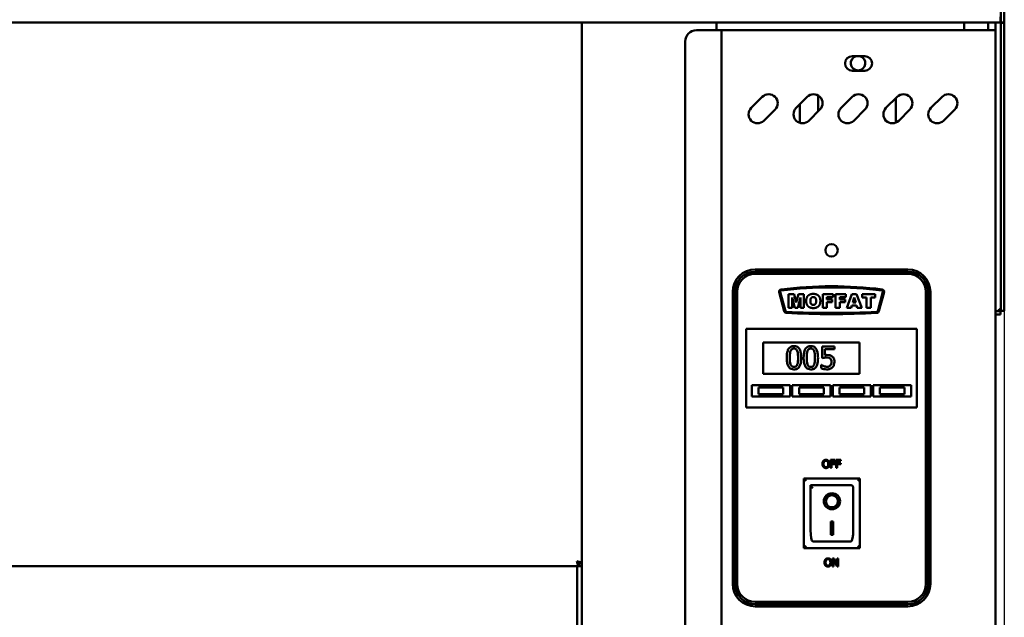
# Model space of a CAD drawing. Units: millimetres. Extents: x 65 to 5840, y 100 to 4100.
# Drawn here: x 1572 to 2010, y 1700 to 1966 of the extents above; entities that cross this region are included whole.
import ezdxf

# ---------------------------------------------------------------- set-up
doc = ezdxf.new("R2010")
doc.units = ezdxf.units.MM
doc.header["$LTSCALE"] = 20
doc.layers.add('Dimension (ISO)', color=7, linetype='Continuous', lineweight=25)
doc.layers.add('Visible (ISO)', color=7, linetype='Continuous', lineweight=50)
doc.styles.add('Note Text (ISO)', font='tahoma.ttf')
doc.dimstyles.new('Default (ISO)', dxfattribs={"dimscale": 20, "dimtxt": 2.5, "dimasz": 2.5, "dimexe": 1, "dimexo": 2, "dimgap": 0.762, "dimtad": 1, "dimtoh": 1, "dimdec": 1, "dimrnd": 1e-08, "dimzin": 0, "dimdsep": 46, "dimtxsty": 'Note Text (ISO)', "dimcen": 0.09, "dimdle": 10, "dimclrd": 256, "dimclre": 256, "dimclrt": 256, "dimadec": 1, "dimazin": 0, "dimtfac": 1.40208, "dimtmove": 0, "dimatfit": 3, "dimfxl": 1, "dimtolj": 1, "dimtzin": 0, "dimlwd": -1, "dimlwe": -1, "dimarcsym": 0})

# ---------------------------------------------------------------- blocks, each defined once
blk = doc.blocks.new('*D12')
at = {"layer": 'Defpoints', "color": 0, "transparency": 16777216}
for p in [(407, 1965.01), (2010, 1965.01), (407, 936.62)]:
    blk.add_point(p, dxfattribs=at)
at = {"layer": 'Dimension (ISO)', "transparency": 16777216}
for p, q in [((407, 1925.01), (407, 916.62)), ((2010, 1925.01), (2010, 916.62)), ((1960, 936.62), (457, 936.62))]:
    blk.add_line(p, q, dxfattribs=at)
for points in [[(457, 944.95), (457, 928.29), (407, 936.62)], [(1960, 944.95), (1960, 928.29), (2010, 936.62)]]:
    blk.add_solid(points, dxfattribs=at)
at = {"layer": 'Dimension (ISO)', "transparency": 16777216, "insert": (1139.16, 1003.94), "char_height": 50, "attachment_point": 1, "style": 'Note Text (ISO)'}
blk.add_mtext('\\A1;1603', dxfattribs=at)

msp = doc.modelspace()

# ---------------------------------------------------------------- linework, layer by layer
at = {"layer": 'Visible (ISO)'}
for p, q in [((2008.5, 1965.01), (2008.5, 2002.51)), ((2010, 2002.51), (2010, 1965.01)), ((2008.36, 1965.01), (408.64, 1965.01)), ((1821.9, 1264.36), (1821.9, 1965.01)), ((1881.9, 1965.01), (1881.9, 1961.61)), ((1992.1, 1965.01), (1992.1, 1961.61)), ((2002.8, 1965.01), (2002.8, 1961.61)), ((2006.1, 1965.01), (2006.1, 1961.61)), ((2008.36, 1965.01), (2008.36, 1967.51)), ((2008.5, 1965.01), (2008.5, 1964.87)), ((2010, 1965.01), (2008.5, 1965.01)), ((2008.5, 1841.66), (2008.5, 1964.87)), ((2008.5, 1964.87), (2010, 1964.87)), ((2010, 1964.87), (2010, 1965.01)), ((2010, 1841.66), (2010, 1964.87)), ((1872.9, 1961.61), (1881.9, 1961.61)), ((1884.1, 1961.61), (1881.9, 1961.61)), ((1884.1, 1961.61), (1885.1, 1961.61)), ((1884.1, 1263.01), (1884.1, 1961.61)), ((2003.9, 1961.61), (1885.1, 1961.61)), ((2006.1, 1961.61), (2003.9, 1961.61)), ((2006.1, 1961.61), (2006.1, 1265.21)), ((1867.9, 1956.61), (1867.9, 1268.01)), ((1942.35, 1950.06), (1947.85, 1950.06)), ((1947.85, 1943.56), (1942.35, 1943.56)), ((1897.32, 1926.97), (1902.27, 1931.92)), ((1917.32, 1926.97), (1922.27, 1931.92)), ((1927.1, 1932.55), (1927.1, 1925.43)), ((1937.32, 1926.97), (1942.27, 1931.92)), ((1957.32, 1926.97), (1962.27, 1931.92)), ((1961.7, 1920.45), (1961.7, 1931.35)), ((1977.32, 1926.97), (1982.27, 1931.92)), ((1907.93, 1926.26), (1902.98, 1921.31)), ((1918.9, 1920.34), (1918.9, 1928.55)), ((1927.93, 1926.26), (1922.98, 1921.31)), ((1947.93, 1926.26), (1942.98, 1921.31)), ((1967.93, 1926.26), (1962.98, 1921.31)), ((1987.93, 1926.26), (1982.98, 1921.31)), ((1967.1, 1855.11), (1899.1, 1855.11)), ((1967.1, 1854.11), (1899.1, 1854.11)), ((1899.1, 1853.11), (1967.1, 1853.11)), ((1889.1, 1845.11), (1889.1, 1715.11)), ((1890.1, 1845.11), (1890.1, 1715.11)), ((1891.1, 1715.11), (1891.1, 1845.11)), ((1909.77, 1844.97), (1912.04, 1836.47)), ((1912.53, 1836.6), (1910.25, 1845.1)), ((1913.96, 1844.11), (1913.96, 1838.01)), ((1916.44, 1844.11), (1913.96, 1844.11)), ((1915.5, 1842.67), (1916.69, 1838.01)), ((1915.5, 1838.01), (1915.5, 1842.67)), ((1917.39, 1840.4), (1916.44, 1844.11)), ((1918.34, 1844.11), (1917.39, 1840.4)), ((1918.08, 1838.01), (1919.27, 1842.67)), ((1920.81, 1844.11), (1918.34, 1844.11)), ((1919.27, 1842.67), (1919.27, 1838.01)), ((1920.81, 1838.01), (1920.81, 1844.11)), ((1929.14, 1844.11), (1929.14, 1838.01)), ((1933.79, 1844.11), (1929.14, 1844.11)), ((1931.03, 1842.81), (1933.79, 1842.81)), ((1931.03, 1841.74), (1931.03, 1842.81)), ((1933.39, 1841.74), (1931.03, 1841.74)), ((1933.39, 1840.51), (1933.39, 1841.74)), ((1933.79, 1842.81), (1933.79, 1844.11)), ((1934.83, 1844.11), (1934.83, 1838.01)), ((1939.48, 1844.11), (1934.83, 1844.11)), ((1936.72, 1842.81), (1939.48, 1842.81)), ((1936.72, 1841.74), (1936.72, 1842.81)), ((1939.08, 1841.74), (1936.72, 1841.74)), ((1939.08, 1840.51), (1939.08, 1841.74)), ((1939.48, 1842.81), (1939.48, 1844.11)), ((1942.18, 1844.11), (1939.89, 1838.01)), ((1944.24, 1844.11), (1942.18, 1844.11)), ((1942.52, 1840.35), (1943.19, 1842.54)), ((1943.19, 1842.54), (1943.86, 1840.35)), ((1946.53, 1838.01), (1944.24, 1844.11)), ((1946.71, 1844.11), (1946.71, 1842.61)), ((1952.45, 1844.11), (1946.71, 1844.11)), ((1946.71, 1842.61), (1948.64, 1842.61)), ((1948.64, 1842.61), (1948.64, 1838.01)), ((1950.52, 1842.61), (1952.45, 1842.61)), ((1950.52, 1838.01), (1950.52, 1842.61)), ((1952.45, 1842.61), (1952.45, 1844.11)), ((1955.95, 1845.1), (1953.67, 1836.6)), ((1954.16, 1836.47), (1956.44, 1844.97)), ((1975.1, 1845.11), (1975.1, 1715.11)), ((1976.1, 1715.11), (1976.1, 1845.11)), ((1977.1, 1715.11), (1977.1, 1845.11)), ((2008.5, 1836.66), (2008.5, 1841.66)), ((2010, 1841.66), (2010, 1836.66)), ((1913.96, 1838.01), (1915.5, 1838.01)), ((1916.69, 1838.01), (1918.08, 1838.01)), ((1919.27, 1838.01), (1920.81, 1838.01)), ((1929.14, 1838.01), (1931.03, 1838.01)), ((1931.03, 1840.51), (1933.39, 1840.51)), ((1931.03, 1838.01), (1931.03, 1840.51)), ((1934.83, 1838.01), (1936.72, 1838.01)), ((1936.72, 1840.51), (1939.08, 1840.51)), ((1936.72, 1838.01), (1936.72, 1840.51)), ((1939.89, 1838.01), (1941.81, 1838.01)), ((1941.81, 1838.01), (1942.11, 1839.02)), ((1942.11, 1839.02), (1944.26, 1839.02)), ((1943.86, 1840.35), (1942.52, 1840.35)), ((1944.26, 1839.02), (1944.56, 1838.01)), ((1944.56, 1838.01), (1946.53, 1838.01)), ((1948.64, 1838.01), (1950.52, 1838.01)), ((2006.1, 1836.51), (2008.36, 1836.51)), ((2006.1, 1835.01), (2008.36, 1835.01)), ((2008.36, 1836.51), (2008.36, 1835.01)), ((2008.5, 1836.66), (2010, 1836.66)), ((1895.1, 1826.61), (1895.1, 1828.61)), ((1971.1, 1828.61), (1895.1, 1828.61)), ((1971.1, 1828.61), (1971.1, 1826.61)), ((1895.1, 1826.61), (1895.1, 1795.61)), ((1971.1, 1795.61), (1971.1, 1826.61)), ((1902.6, 1822.61), (1945.6, 1822.61)), ((1902.6, 1808.61), (1902.6, 1822.61)), ((1934.34, 1820.81), (1928.86, 1820.81)), ((1928.86, 1820.81), (1928.86, 1815.66)), ((1930.15, 1816.97), (1930.15, 1819.64)), ((1930.15, 1819.64), (1934.34, 1819.64)), ((1934.34, 1819.64), (1934.34, 1820.81)), ((1945.6, 1822.61), (1945.6, 1808.61)), ((1928.54, 1812.59), (1928.44, 1812.59)), ((1928.44, 1812.59), (1928.44, 1811.17)), ((1945.6, 1808.61), (1902.6, 1808.61)), ((1897.6, 1803.61), (1914.6, 1803.61)), ((1897.6, 1798.61), (1897.6, 1803.61)), ((1911.6, 1802.61), (1900.6, 1802.61)), ((1900.6, 1802.61), (1900.6, 1799.61)), ((1911.6, 1799.61), (1911.6, 1802.61)), ((1914.6, 1803.61), (1914.6, 1798.61)), ((1915.6, 1803.61), (1932.6, 1803.61)), ((1915.6, 1798.61), (1915.6, 1803.61)), ((1929.6, 1802.61), (1918.6, 1802.61)), ((1918.6, 1802.61), (1918.6, 1799.61)), ((1929.6, 1799.61), (1929.6, 1802.61)), ((1932.6, 1803.61), (1932.6, 1798.61)), ((1933.6, 1803.61), (1950.6, 1803.61)), ((1933.6, 1798.61), (1933.6, 1803.61)), ((1947.6, 1802.61), (1936.6, 1802.61)), ((1936.6, 1802.61), (1936.6, 1799.61)), ((1947.6, 1799.61), (1947.6, 1802.61)), ((1950.6, 1803.61), (1950.6, 1798.61)), ((1951.6, 1803.61), (1968.6, 1803.61)), ((1951.6, 1798.61), (1951.6, 1803.61)), ((1965.6, 1802.61), (1954.6, 1802.61)), ((1954.6, 1802.61), (1954.6, 1799.61)), ((1965.6, 1799.61), (1965.6, 1802.61)), ((1968.6, 1803.61), (1968.6, 1798.61)), ((1914.6, 1798.61), (1897.6, 1798.61)), ((1900.6, 1799.61), (1911.6, 1799.61)), ((1932.6, 1798.61), (1915.6, 1798.61)), ((1918.6, 1799.61), (1929.6, 1799.61)), ((1950.6, 1798.61), (1933.6, 1798.61)), ((1936.6, 1799.61), (1947.6, 1799.61)), ((1968.6, 1798.61), (1951.6, 1798.61)), ((1954.6, 1799.61), (1965.6, 1799.61)), ((1895.1, 1793.61), (1895.1, 1795.61)), ((1895.1, 1793.61), (1971.1, 1793.61)), ((1971.1, 1795.61), (1971.1, 1793.61)), ((1932.65, 1770.29), (1932.65, 1766.79)), ((1934.74, 1770.29), (1932.65, 1770.29)), ((1932.65, 1766.79), (1933.11, 1766.79)), ((1933.11, 1768.89), (1933.11, 1769.87)), ((1933.11, 1769.87), (1934.74, 1769.87)), ((1934.67, 1768.89), (1933.11, 1768.89)), ((1933.11, 1768.47), (1934.67, 1768.47)), ((1933.11, 1766.79), (1933.11, 1768.47)), ((1934.67, 1768.47), (1934.67, 1768.89)), ((1934.74, 1769.87), (1934.74, 1770.29)), ((1935.16, 1770.29), (1935.16, 1766.79)), ((1937.25, 1770.29), (1935.16, 1770.29)), ((1935.16, 1766.79), (1935.62, 1766.79)), ((1935.62, 1768.89), (1935.62, 1769.87)), ((1935.62, 1769.87), (1937.25, 1769.87)), ((1937.18, 1768.89), (1935.62, 1768.89)), ((1935.62, 1768.47), (1937.18, 1768.47)), ((1935.62, 1766.79), (1935.62, 1768.47)), ((1937.18, 1768.47), (1937.18, 1768.89)), ((1937.25, 1769.87), (1937.25, 1770.29)), ((1945.75, 1762.01), (1920.75, 1762.01)), ((1920.75, 1762.01), (1921.75, 1761.01)), ((1920.75, 1762.01), (1920.75, 1731.01)), ((1941.75, 1759.01), (1923.75, 1759.01)), ((1923.75, 1759), (1923.75, 1759.01)), ((1923.75, 1759), (1923.75, 1739.11)), ((1942.75, 1739.11), (1942.75, 1758.01)), ((1945.75, 1762.01), (1944.75, 1761.01)), ((1945.75, 1731.01), (1945.75, 1762.01)), ((1930.56, 1751.94), (1930.56, 1752.03)), ((1935.94, 1751.94), (1935.94, 1752.03)), ((1932.75, 1742.84), (1933.75, 1742.84)), ((1932.75, 1736.96), (1932.75, 1742.84)), ((1933.75, 1742.84), (1933.75, 1736.96)), ((1933.75, 1737.05), (1932.75, 1737.05)), ((1933.75, 1736.96), (1932.75, 1736.96)), ((1920.75, 1731.01), (1921.75, 1732.01)), ((1941.75, 1734.01), (1924.75, 1734.01)), ((1944.75, 1732.01), (1945.75, 1731.01)), ((1920.75, 1731.01), (1945.75, 1731.01)), ((472.24, 1723.01), (1820.56, 1723.01)), ((1819.9, 1725.1), (1819.9, 1724.86)), ((1819.9, 1723.01), (1819.9, 1309.41)), ((1821.9, 1724.21), (1820.56, 1724.21)), ((1820.56, 1724.21), (1820.56, 1723.01)), ((1820.56, 1723.01), (1821.9, 1723.01)), ((1820.7, 1724.36), (1821.9, 1724.36)), ((1933.55, 1726.44), (1933.55, 1722.94)), ((1934.21, 1726.44), (1933.55, 1726.44)), ((1933.55, 1722.94), (1933.99, 1722.94)), ((1933.99, 1725.96), (1935.53, 1722.94)), ((1933.99, 1722.94), (1933.99, 1725.96)), ((1935.62, 1723.67), (1934.21, 1726.44)), ((1935.53, 1722.94), (1936.06, 1722.94)), ((1935.62, 1726.44), (1935.62, 1723.67)), ((1936.06, 1726.44), (1935.62, 1726.44)), ((1936.06, 1722.94), (1936.06, 1726.44)), ((1967.1, 1707.11), (1899.1, 1707.11)), ((1899.1, 1706.11), (1967.1, 1706.11)), ((1899.1, 1705.11), (1967.1, 1705.11))]:
    msp.add_line(p, q, dxfattribs=at)
msp.add_circle((1933.1, 1863.61), 2.75, dxfattribs=at)
for centre, radius, start, end in [((1872.9, 1956.61), 5, 90, 180), ((1942.35, 1946.81), 3.25, 90, 270), ((1944.9, 1946.91), 3.25, 104.25, 75.75), ((1947.85, 1946.81), 3.25, 270, 90), ((1905.1, 1929.09), 4, 315, 135), ((1925.1, 1929.09), 4, 315, 135), ((1945.1, 1929.09), 4, 315, 135), ((1965.1, 1929.09), 4, 315, 135), ((1985.1, 1929.09), 4, 315, 135), ((1900.15, 1924.14), 4, 135, 315), ((1920.15, 1924.14), 4, 135, 315), ((1940.15, 1924.14), 4, 135, 315), ((1960.15, 1924.14), 4, 135, 315), ((1980.15, 1924.14), 4, 135, 315), ((1899.1, 1845.11), 10, 90, 180), ((1967.1, 1845.11), 10, 0, 90), ((1899.1, 1845.11), 9, 90, 180), ((1899.1, 1845.11), 8, 90, 180), ((1967.1, 1845.11), 9, 0, 90), ((1967.1, 1845.11), 8, 0, 90), ((1910.73, 1845.23), 1, 97.0844, 195), ((1910.73, 1845.23), 0.5, 97.0844, 195), ((1933.12, 1665.11), 182.5, 82.9258, 97.0844), ((1933.12, 1665.11), 182, 82.9258, 97.0844), ((1955.47, 1845.23), 0.5, 345, 82.9258), ((1955.47, 1845.23), 1, 345, 82.9258), ((1913.01, 1836.73), 1, 195, 267.1175), ((1913.01, 1836.73), 0.5, 195, 267.1175), ((1933.1, 2235.72), 400.5, 267.1175, 272.8824), ((1933.1, 2235.72), 400, 267.1175, 272.8824), ((1953.19, 1836.73), 0.5, 272.8824, 345), ((1953.19, 1836.73), 1, 272.8824, 345), ((1941.75, 1758.01), 1, 0, 90), ((1899.1, 1715.11), 10, 180, 270), ((1899.1, 1715.11), 9, 180, 270), ((1899.1, 1715.11), 8, 180, 270), ((1967.1, 1715.11), 8, 270, 0), ((1967.1, 1715.11), 9, 270, 0), ((1967.1, 1715.11), 10, 270, 0)]:
    msp.add_arc(centre, radius, start, end, dxfattribs=at)
for centre, major_axis, ratio, start_param, end_param in [((1924.75, 1758.01), (0.995, -0.995), 0.09902, 3.24029, 4.811087), ((1933.25, 1752.03), (2.69, 0), 0.980581, 0, 3.141593), ((1933.25, 1752.03), (3.64, 0), 0.980581, 3.155329, 6.269449), ((1924.75, 1739.11), (0, -5.1), 0.196116, 4.712389, 6.283185), ((1941.75, 1739.11), (0, -5.1), 0.196116, 0, 1.570796)]:
    msp.add_ellipse(centre, major_axis=major_axis, ratio=ratio, start_param=start_param, end_param=end_param, dxfattribs=at)
for major_axis in [(-3.64, 0), (2.69, 0)]:
    msp.add_ellipse((1933.25, 1751.94), major_axis=major_axis, ratio=0.980581, dxfattribs=at)
for points, degree in [([(1924.94, 1844.22), (1923.45, 1844.22), (1921.79, 1842.55), (1921.79, 1841.06)], 2), ([(1923.67, 1841.05), (1923.67, 1841.98), (1924.36, 1842.79), (1924.93, 1842.79)], 2), ([(1924.93, 1842.79), (1925.53, 1842.79), (1926.23, 1842), (1926.23, 1841.13)], 2), ([(1928.11, 1841.11), (1928.11, 1842.58), (1926.46, 1844.22), (1924.94, 1844.22)], 2), ([(1926.23, 1841.13), (1926.23, 1840.11), (1925.56, 1839.32), (1924.95, 1839.32)], 2), ([(1925.01, 1837.91), (1926.03, 1837.91), (1927.39, 1838.67), (1928.11, 1840.04), (1928.11, 1841.11)], 2), ([(1921.79, 1841.06), (1921.79, 1839.99), (1922.63, 1838.57), (1923.98, 1837.91), (1925.01, 1837.91)], 2), ([(1924.95, 1839.32), (1924.36, 1839.32), (1923.67, 1840.13), (1923.67, 1841.05)], 2), ([(1929.46, 1769.89), (1929.26, 1769.65), (1929.04, 1768.98), (1929.04, 1768.54)], 2), ([(1929.04, 1768.54), (1929.04, 1768.11), (1929.26, 1767.42), (1929.46, 1767.19)], 2), ([(1930.59, 1770.36), (1930.24, 1770.36), (1929.67, 1770.12), (1929.46, 1769.89)], 2), ([(1929.46, 1767.19), (1929.67, 1766.96), (1930.23, 1766.71), (1930.59, 1766.71)], 2), ([(1929.53, 1768.54), (1929.53, 1768.88), (1929.68, 1769.42), (1929.81, 1769.6)], 2), ([(1930.59, 1767.12), (1930.11, 1767.12), (1929.53, 1767.85), (1929.53, 1768.54)], 2), ([(1929.81, 1769.6), (1929.96, 1769.78), (1930.34, 1769.96), (1930.59, 1769.96)], 2), ([(1931.72, 1769.89), (1931.52, 1770.11), (1930.95, 1770.36), (1930.59, 1770.36)], 2), ([(1930.59, 1769.96), (1930.84, 1769.96), (1931.23, 1769.78), (1931.37, 1769.6)], 2), ([(1931.65, 1768.54), (1931.65, 1767.85), (1931.08, 1767.12), (1930.59, 1767.12)], 2), ([(1930.59, 1766.71), (1930.93, 1766.71), (1931.5, 1766.95), (1931.72, 1767.19)], 2), ([(1931.37, 1769.6), (1931.5, 1769.42), (1931.65, 1768.88), (1931.65, 1768.54)], 2), ([(1932.14, 1768.54), (1932.14, 1768.98), (1931.92, 1769.66), (1931.72, 1769.89)], 2), ([(1931.72, 1767.19), (1931.92, 1767.42), (1932.14, 1768.11), (1932.14, 1768.54)], 2), ([(1820.56, 1723.01), (1820.5, 1723.01), (1820.43, 1723.06), (1820.37, 1723.14)], 3), ([(1821.9, 1724.36), (1821.9, 1724.42), (1821.86, 1724.48), (1821.77, 1724.54)], 3), ([(1930.37, 1726.04), (1930.17, 1725.8), (1929.95, 1725.13), (1929.95, 1724.69)], 2), ([(1929.95, 1724.69), (1929.95, 1724.26), (1930.16, 1723.58), (1930.36, 1723.34)], 2), ([(1930.36, 1723.34), (1930.57, 1723.11), (1931.14, 1722.87), (1931.49, 1722.87)], 2), ([(1931.49, 1726.51), (1931.14, 1726.51), (1930.57, 1726.27), (1930.37, 1726.04)], 2), ([(1930.43, 1724.69), (1930.43, 1725.03), (1930.58, 1725.57), (1930.72, 1725.75)], 2), ([(1931.5, 1723.27), (1931.01, 1723.27), (1930.43, 1724), (1930.43, 1724.69)], 2), ([(1930.72, 1725.75), (1930.86, 1725.94), (1931.24, 1726.11), (1931.5, 1726.11)], 2), ([(1932.62, 1726.04), (1932.42, 1726.27), (1931.85, 1726.51), (1931.49, 1726.51)], 2), ([(1931.49, 1722.87), (1931.84, 1722.87), (1932.41, 1723.1), (1932.62, 1723.34)], 2), ([(1931.5, 1726.11), (1931.74, 1726.11), (1932.13, 1725.93), (1932.27, 1725.75)], 2), ([(1932.56, 1724.69), (1932.56, 1724), (1931.98, 1723.27), (1931.5, 1723.27)], 2), ([(1932.27, 1725.75), (1932.41, 1725.57), (1932.56, 1725.04), (1932.56, 1724.69)], 2), ([(1933.04, 1724.69), (1933.04, 1725.13), (1932.82, 1725.81), (1932.62, 1726.04)], 2), ([(1932.62, 1723.34), (1932.83, 1723.58), (1933.04, 1724.27), (1933.04, 1724.69)], 2)]:
    msp.add_open_spline(points, degree=degree, dxfattribs=at)
for points, knots in [([(2007.5, 1837.51), (2007.75, 1837.06), (2007.99, 1836.64), (2008.24, 1836.54), (2008.28, 1836.52), (2008.32, 1836.51), (2008.36, 1836.51)], [0, 0, 0, 0, 0.859892, 0.859892, 0.859892, 1, 1, 1, 1]), ([(2007.5, 1837.51), (2007.95, 1837.27), (2008.38, 1837.02), (2008.48, 1836.78), (2008.49, 1836.74), (2008.5, 1836.7), (2008.5, 1836.66)], [0, 0, 0, 0, 0.859892, 0.859892, 0.859892, 1, 1, 1, 1]), ([(1916.36, 1821.01), (1916.1, 1821.01), (1915.84, 1820.99), (1915.36, 1820.88), (1915.14, 1820.81), (1914.64, 1820.54), (1914.38, 1820.34), (1913.93, 1819.79), (1913.72, 1819.41), (1913.25, 1818.01), (1913.16, 1816.89), (1913.16, 1815.8)], [-0.9030968, -0.9030968, -0.9030968, -0.9030968, -0.7799035, -0.7799035, -0.6673725, -0.6673725, -0.5089128, -0.5089128, -0.3271744, -0.3271744, 0, 0, 0, 0]), ([(1914.87, 1818.85), (1914.92, 1818.98), (1914.98, 1819.11), (1915.13, 1819.33), (1915.2, 1819.43), (1915.44, 1819.66), (1915.59, 1819.74), (1915.92, 1819.87), (1916.14, 1819.9), (1916.36, 1819.9)], [-0.1554092, -0.1554092, -0.1554092, -0.1554092, -0.1292212, -0.1292212, -0.1056472, -0.1056472, -0.0656585, -0.0656585, 0, 0, 0, 0]), ([(1919.55, 1815.81), (1919.55, 1816.49), (1919.51, 1817.21), (1919.31, 1818.41), (1919.17, 1818.95), (1918.75, 1819.81), (1918.55, 1820.08), (1918.11, 1820.51), (1917.85, 1820.68), (1917.17, 1820.96), (1916.77, 1821.01), (1916.36, 1821.01)], [-0.5480458, -0.5480458, -0.5480458, -0.5480458, -0.4111255, -0.4111255, -0.3043646, -0.3043646, -0.2192124, -0.2192124, -0.1215065, -0.1215065, 0, 0, 0, 0]), ([(1916.36, 1819.9), (1916.48, 1819.9), (1916.61, 1819.9), (1916.84, 1819.85), (1916.94, 1819.82), (1917.14, 1819.73), (1917.29, 1819.65), (1917.62, 1819.3), (1917.74, 1819.09), (1917.83, 1818.87)], [-0.3016965, -0.3016965, -0.3016965, -0.3016965, -0.2180156, -0.2180156, -0.1425593, -0.1425593, -0.0722546, -0.0722546, 0, 0, 0, 0]), ([(1923.86, 1821.01), (1923.61, 1821.01), (1923.35, 1820.99), (1922.87, 1820.88), (1922.64, 1820.81), (1922.14, 1820.54), (1921.89, 1820.34), (1921.43, 1819.79), (1921.22, 1819.41), (1920.76, 1818.01), (1920.66, 1816.89), (1920.66, 1815.8)], [-0.9030968, -0.9030968, -0.9030968, -0.9030968, -0.7799035, -0.7799035, -0.6673725, -0.6673725, -0.5089128, -0.5089128, -0.3271744, -0.3271744, 0, 0, 0, 0]), ([(1922.37, 1818.85), (1922.43, 1818.98), (1922.49, 1819.11), (1922.63, 1819.33), (1922.71, 1819.43), (1922.95, 1819.66), (1923.1, 1819.74), (1923.43, 1819.87), (1923.65, 1819.9), (1923.86, 1819.9)], [-0.1554092, -0.1554092, -0.1554092, -0.1554092, -0.1292212, -0.1292212, -0.1056472, -0.1056472, -0.0656585, -0.0656585, 0, 0, 0, 0]), ([(1927.06, 1815.81), (1927.06, 1816.49), (1927.02, 1817.21), (1926.81, 1818.41), (1926.67, 1818.95), (1926.26, 1819.81), (1926.05, 1820.08), (1925.62, 1820.51), (1925.35, 1820.68), (1924.67, 1820.96), (1924.27, 1821.01), (1923.86, 1821.01)], [-0.5480458, -0.5480458, -0.5480458, -0.5480458, -0.4111255, -0.4111255, -0.3043646, -0.3043646, -0.2192124, -0.2192124, -0.1215065, -0.1215065, 0, 0, 0, 0]), ([(1923.86, 1819.9), (1923.99, 1819.9), (1924.11, 1819.9), (1924.34, 1819.85), (1924.45, 1819.82), (1924.64, 1819.73), (1924.8, 1819.65), (1925.12, 1819.3), (1925.24, 1819.09), (1925.33, 1818.87)], [-0.3016965, -0.3016965, -0.3016965, -0.3016965, -0.2180156, -0.2180156, -0.1425593, -0.1425593, -0.0722546, -0.0722546, 0, 0, 0, 0]), ([(1913.16, 1815.8), (1913.16, 1815.12), (1913.2, 1814.4), (1913.4, 1813.21), (1913.54, 1812.67), (1913.95, 1811.83), (1914.14, 1811.55), (1914.59, 1811.11), (1914.86, 1810.94), (1915.54, 1810.66), (1915.95, 1810.6), (1916.36, 1810.6)], [-0.5845373, -0.5845373, -0.5845373, -0.5845373, -0.4305921, -0.4305921, -0.3113057, -0.3113057, -0.2207976, -0.2207976, -0.1228954, -0.1228954, 0, 0, 0, 0]), ([(1914.52, 1815.8), (1914.52, 1816.79), (1914.58, 1817.38), (1914.64, 1818.01), (1914.72, 1818.46), (1914.87, 1818.85)], [-0.1910846, -0.1910846, -0.1910846, -0.1910846, -0.1246935, -0.1246935, 0, 0, 0, 0]), ([(1914.86, 1812.79), (1914.66, 1813.32), (1914.61, 1813.82), (1914.53, 1814.6), (1914.52, 1815.25), (1914.52, 1815.8)], [-0.2335558, -0.2335558, -0.2335558, -0.2335558, -0.166973, -0.166973, 0, 0, 0, 0]), ([(1916.36, 1810.6), (1916.62, 1810.6), (1916.87, 1810.62), (1917.35, 1810.73), (1917.57, 1810.81), (1918.07, 1811.07), (1918.32, 1811.27), (1918.78, 1811.82), (1918.99, 1812.2), (1919.46, 1813.61), (1919.55, 1814.72), (1919.55, 1815.81)], [-0.8971787, -0.8971787, -0.8971787, -0.8971787, -0.7767004, -0.7767004, -0.6664118, -0.6664118, -0.5091877, -0.5091877, -0.3274876, -0.3274876, 0, 0, 0, 0]), ([(1917.83, 1818.87), (1918.02, 1818.38), (1918.08, 1817.85), (1918.17, 1817.02), (1918.19, 1816.39), (1918.19, 1815.81)], [-0.2491917, -0.2491917, -0.2491917, -0.2491917, -0.1738352, -0.1738352, 0, 0, 0, 0]), ([(1918.19, 1815.81), (1918.19, 1814.86), (1918.14, 1814.3), (1918.07, 1813.61), (1917.99, 1813.15), (1917.84, 1812.77)], [-0.2101092, -0.2101092, -0.2101092, -0.2101092, -0.1245614, -0.1245614, 0, 0, 0, 0]), ([(1920.66, 1815.8), (1920.66, 1815.12), (1920.7, 1814.4), (1920.91, 1813.21), (1921.05, 1812.67), (1921.45, 1811.83), (1921.65, 1811.55), (1922.1, 1811.11), (1922.36, 1810.94), (1923.05, 1810.66), (1923.46, 1810.6), (1923.86, 1810.6)], [-0.5845373, -0.5845373, -0.5845373, -0.5845373, -0.4305921, -0.4305921, -0.3113057, -0.3113057, -0.2207976, -0.2207976, -0.1228954, -0.1228954, 0, 0, 0, 0]), ([(1922.03, 1815.8), (1922.03, 1816.79), (1922.08, 1817.38), (1922.14, 1818.01), (1922.22, 1818.46), (1922.37, 1818.85)], [-0.1910846, -0.1910846, -0.1910846, -0.1910846, -0.1246935, -0.1246935, 0, 0, 0, 0]), ([(1922.37, 1812.79), (1922.16, 1813.32), (1922.11, 1813.82), (1922.04, 1814.6), (1922.03, 1815.25), (1922.03, 1815.8)], [-0.2335558, -0.2335558, -0.2335558, -0.2335558, -0.166973, -0.166973, 0, 0, 0, 0]), ([(1923.86, 1810.6), (1924.12, 1810.6), (1924.37, 1810.62), (1924.85, 1810.73), (1925.07, 1810.81), (1925.57, 1811.07), (1925.82, 1811.27), (1926.28, 1811.82), (1926.49, 1812.2), (1926.96, 1813.61), (1927.06, 1814.72), (1927.06, 1815.81)], [-0.8971787, -0.8971787, -0.8971787, -0.8971787, -0.7767004, -0.7767004, -0.6664118, -0.6664118, -0.5091877, -0.5091877, -0.3274876, -0.3274876, 0, 0, 0, 0]), ([(1925.33, 1818.87), (1925.52, 1818.38), (1925.59, 1817.85), (1925.68, 1817.02), (1925.7, 1816.39), (1925.7, 1815.81)], [-0.2491917, -0.2491917, -0.2491917, -0.2491917, -0.1738352, -0.1738352, 0, 0, 0, 0]), ([(1925.7, 1815.81), (1925.7, 1814.86), (1925.65, 1814.3), (1925.57, 1813.61), (1925.49, 1813.15), (1925.34, 1812.77)], [-0.2101092, -0.2101092, -0.2101092, -0.2101092, -0.1245614, -0.1245614, 0, 0, 0, 0]), ([(1928.86, 1815.66), (1929.13, 1815.72), (1929.46, 1815.77), (1929.88, 1815.84), (1930.29, 1815.9), (1930.83, 1815.9)], [-0.4692343, -0.4692343, -0.4692343, -0.4692343, -0.1636175, -0.1636175, 0, 0, 0, 0]), ([(1931.05, 1817.03), (1930.91, 1817.03), (1930.76, 1817.02), (1930.55, 1817.01), (1930.38, 1817), (1930.15, 1816.97)], [-0.2196299, -0.2196299, -0.2196299, -0.2196299, -0.0717369, -0.0717369, 0, 0, 0, 0]), ([(1930.83, 1815.9), (1931.24, 1815.9), (1931.66, 1815.85), (1932.16, 1815.66), (1932.33, 1815.57), (1932.47, 1815.44)], [-0.1615448, -0.1615448, -0.1615448, -0.1615448, -0.0579973, -0.0579973, 0, 0, 0, 0]), ([(1933.37, 1816.4), (1933.22, 1816.52), (1933.05, 1816.63), (1932.71, 1816.8), (1932.53, 1816.86), (1932.18, 1816.94), (1931.79, 1817.03), (1931.05, 1817.03)], [-0.6884652, -0.6884652, -0.6884652, -0.6884652, -0.4477439, -0.4477439, -0.2204116, -0.2204116, 0, 0, 0, 0]), ([(1932.47, 1815.44), (1932.56, 1815.36), (1932.65, 1815.28), (1932.82, 1815.05), (1932.87, 1814.93), (1933, 1814.61), (1933.04, 1814.3), (1933.04, 1814)], [-0.1359699, -0.1359699, -0.1359699, -0.1359699, -0.1170628, -0.1170628, -0.0916486, -0.0916486, 0, 0, 0, 0]), ([(1934.4, 1813.99), (1934.4, 1814.31), (1934.38, 1814.64), (1934.26, 1815.17), (1934.18, 1815.41), (1933.86, 1815.96), (1933.64, 1816.2), (1933.37, 1816.4)], [-0.3151038, -0.3151038, -0.3151038, -0.3151038, -0.1901836, -0.1901836, -0.1002448, -0.1002448, 0, 0, 0, 0]), ([(1916.36, 1811.71), (1916.23, 1811.71), (1916.1, 1811.72), (1915.86, 1811.77), (1915.75, 1811.8), (1915.56, 1811.89), (1915.4, 1811.98), (1915.07, 1812.34), (1914.95, 1812.56), (1914.86, 1812.79)], [-0.3504459, -0.3504459, -0.3504459, -0.3504459, -0.2441799, -0.2441799, -0.1487321, -0.1487321, -0.0736947, -0.0736947, 0, 0, 0, 0]), ([(1917.84, 1812.77), (1917.79, 1812.64), (1917.73, 1812.51), (1917.59, 1812.29), (1917.51, 1812.19), (1917.27, 1811.96), (1917.12, 1811.87), (1916.8, 1811.74), (1916.58, 1811.71), (1916.36, 1811.71)], [-0.1574909, -0.1574909, -0.1574909, -0.1574909, -0.1304014, -0.1304014, -0.1059805, -0.1059805, -0.0650116, -0.0650116, 0, 0, 0, 0]), ([(1923.86, 1811.71), (1923.74, 1811.71), (1923.61, 1811.72), (1923.37, 1811.77), (1923.26, 1811.8), (1923.07, 1811.89), (1922.91, 1811.98), (1922.57, 1812.34), (1922.45, 1812.56), (1922.37, 1812.79)], [-0.3504459, -0.3504459, -0.3504459, -0.3504459, -0.2441799, -0.2441799, -0.1487321, -0.1487321, -0.0736947, -0.0736947, 0, 0, 0, 0]), ([(1925.34, 1812.77), (1925.29, 1812.64), (1925.23, 1812.51), (1925.09, 1812.29), (1925.02, 1812.19), (1924.78, 1811.96), (1924.63, 1811.87), (1924.3, 1811.74), (1924.08, 1811.71), (1923.86, 1811.71)], [-0.1574909, -0.1574909, -0.1574909, -0.1574909, -0.1304014, -0.1304014, -0.1059805, -0.1059805, -0.0650116, -0.0650116, 0, 0, 0, 0]), ([(1928.44, 1811.17), (1928.82, 1810.98), (1929.24, 1810.85), (1929.91, 1810.7), (1930.41, 1810.6), (1931.06, 1810.6)], [-0.5050648, -0.5050648, -0.5050648, -0.5050648, -0.1957247, -0.1957247, 0, 0, 0, 0]), ([(1929.62, 1812.05), (1929.4, 1812.13), (1929.19, 1812.22), (1928.9, 1812.37), (1928.69, 1812.48), (1928.54, 1812.59)], [-0.2017174, -0.2017174, -0.2017174, -0.2017174, -0.0564532, -0.0564532, 0, 0, 0, 0]), ([(1931.09, 1811.76), (1930.84, 1811.76), (1930.58, 1811.78), (1930.1, 1811.89), (1929.86, 1811.97), (1929.62, 1812.05)], [-0.1497301, -0.1497301, -0.1497301, -0.1497301, -0.0756408, -0.0756408, 0, 0, 0, 0]), ([(1931.06, 1810.6), (1931.34, 1810.6), (1931.62, 1810.63), (1932.08, 1810.73), (1932.34, 1810.8), (1932.97, 1811.1), (1933.27, 1811.31), (1933.52, 1811.58)], [-0.3618271, -0.3618271, -0.3618271, -0.3618271, -0.2100512, -0.2100512, -0.1100767, -0.1100767, 0, 0, 0, 0]), ([(1932.53, 1812.37), (1932.44, 1812.27), (1932.34, 1812.17), (1932.12, 1812.02), (1932, 1811.95), (1931.74, 1811.86), (1931.47, 1811.76), (1931.09, 1811.76)], [-0.3315965, -0.3315965, -0.3315965, -0.3315965, -0.2220969, -0.2220969, -0.1140672, -0.1140672, 0, 0, 0, 0]), ([(1933.04, 1814), (1933.04, 1813.51), (1932.96, 1813.21), (1932.82, 1812.8), (1932.7, 1812.57), (1932.53, 1812.37)], [-0.1310458, -0.1310458, -0.1310458, -0.1310458, -0.0789637, -0.0789637, 0, 0, 0, 0]), ([(1933.52, 1811.58), (1933.81, 1811.89), (1934.02, 1812.25), (1934.27, 1812.92), (1934.4, 1813.36), (1934.4, 1813.99)], [-0.4686618, -0.4686618, -0.4686618, -0.4686618, -0.1880872, -0.1880872, 0, 0, 0, 0]), ([(1821.77, 1724.54), (1821.58, 1724.68), (1821.18, 1724.82), (1820.68, 1724.96), (1820.38, 1725.05), (1820.04, 1725.13), (1819.7, 1725.21)], [-0.7810431, -0.7810431, -0.7810431, -0.7810431, -0.2939453, -0.2939453, -0.2939453, 0, 0, 0, 0]), ([(1820.37, 1723.14), (1820.23, 1723.33), (1820.09, 1723.73), (1819.95, 1724.23), (1819.87, 1724.54), (1819.78, 1724.88), (1819.7, 1725.21)], [-0.7810431, -0.7810431, -0.7810431, -0.7810431, -0.2939453, -0.2939453, -0.2939453, 0, 0, 0, 0]), ([(1819.7, 1725.21), (1820.15, 1724.97), (1820.58, 1724.72), (1820.68, 1724.48), (1820.69, 1724.44), (1820.7, 1724.4), (1820.7, 1724.36)], [0, 0, 0, 0, 0.859892, 0.859892, 0.859892, 1, 1, 1, 1]), ([(1819.7, 1725.21), (1819.95, 1724.76), (1820.19, 1724.34), (1820.44, 1724.24), (1820.48, 1724.22), (1820.52, 1724.21), (1820.56, 1724.21)], [0, 0, 0, 0, 0.859892, 0.859892, 0.859892, 1, 1, 1, 1])]:
    msp.add_open_spline(points, degree=3, knots=knots, dxfattribs=at)

# ---------------------------------------------------------------- dimensions: what is measured, and where the dimension line sits
at = {"layer": 'Dimension (ISO)'}
dim = msp.add_linear_dim(base=(407, 936.62), p1=(2010, 1965.01), p2=(407, 1965.01), angle=180, dimstyle='Default (ISO)', override={"dimgap": 0.762, "dimtoh": 0, "dimdec": 0, "dimtol": 0, "dimlim": 0, "dimtp": 0, "dimtm": 0, "dimtdec": 2, "dimtofl": 0, "dimatfit": 1}, dxfattribs=at)
dim.commit()
dim.dimension.update_dxf_attribs({"geometry": '*D12', "text_midpoint": (1208.5, 936.62), "dimtype": 160})

doc.saveas('drawing.dxf')
